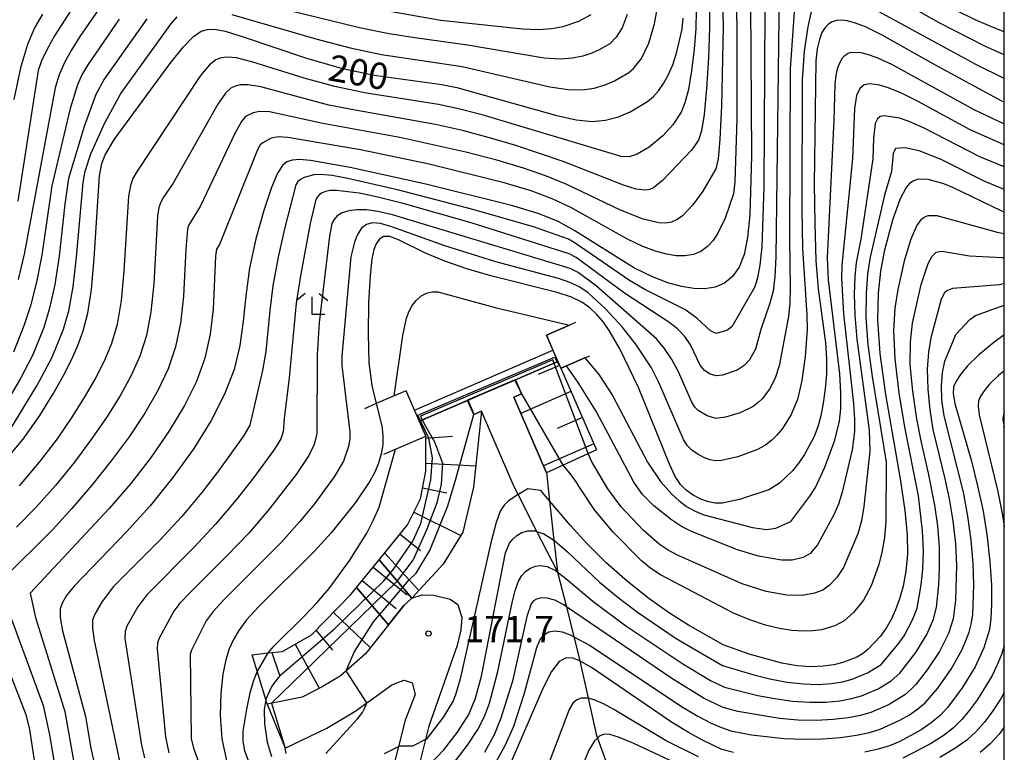
# Model space of a CAD drawing. Extents: x -10000 to -8000, y 88500 to 90000.
# Drawn here: x -8140 to -8000, y 88630 to 88734 of the extents above; entities that cross this region are included whole.
import ezdxf

# ---------------------------------------------------------------- set-up
doc = ezdxf.new("R2010")
doc.units = 0
for name, color, linetype in [('2101000', 7, 'Continuous'), ('2101001', 7, 'Continuous'), ('5101000', 4, 'Continuous'), ('5101001', 4, 'Continuous'), ('5102000', 4, 'Continuous'), ('5227110', 4, 'Continuous'), ('5227120', 4, 'Continuous'), ('6101110', 6, 'Continuous'), ('6101121', 6, 'Continuous'), ('6101990', 6, 'Continuous'), ('6110000', 1, 'Continuous'), ('6333000', 2, 'Continuous'), ('7101000', 4, 'Continuous'), ('7101001', 8, 'Continuous'), ('7102000', 2, 'Continuous'), ('7102001', 8, 'Continuous'), ('7201110', 2, 'Continuous'), ('7201120', 2, 'Continuous'), ('7201990', 2, 'Continuous'), ('7312000', 4, 'Continuous'), ('999', 7, 'Continuous')]:
    doc.layers.add(name, color=color, linetype=linetype)
doc.styles.add('Dm_Anotation', font='txt.shx', dxfattribs={"bigfont": 'PSCDM.shx'})

# ---------------------------------------------------------------- blocks, each defined once
blk = doc.blocks.new('633300')
at = {"layer": '6333000'}
for points in [[(-0.4, 0.6), (-0.9, 0.2)], [(0.4, 0.6), (0.9, 0.2)], [(0.72, -0.6), (0, -0.6), (0, 0.4)]]:
    blk.add_lwpolyline(points, dxfattribs=at)
blk = doc.blocks.new('731200')
at = {"layer": '7312000'}
blk.add_circle((0, 0), 0.15, dxfattribs=at)

msp = doc.modelspace()

# ---------------------------------------------------------------- linework, layer by layer
at = {"layer": '2101000', "flags": 128}
for points in [[(-8087.66, 88647.84), (-8085.45, 88650.6), (-8084.31, 88651.62), (-8082.84, 88652.11), (-8081.19, 88652.07), (-8078.88, 88651.5), (-8077.77, 88650.73), (-8077.23, 88648.9), (-8077.35, 88647.15), (-8077.86, 88644.92), (-8081.89, 88633.43)], [(-8087.66, 88647.84), (-8090.94, 88643.73), (-8094.5, 88640.55), (-8097.1, 88639.02), (-8099.94, 88637.56), (-8104.92, 88636.57)], [(-8102.33, 88630.27), (-8096.41, 88633.13), (-8092.28, 88635.62), (-8090.74, 88636.74), (-8089.08, 88637.94), (-8087.19, 88639.32), (-8085.42, 88639.99), (-8084.27, 88639.58), (-8083.86, 88637.92), (-8085.29, 88634.28)], [(-8085.29, 88634.28), (-8086.22, 88630.54), (-8087.68, 88624.69)], [(-8081.89, 88633.43), (-8082.37, 88631.5), (-8083.59, 88626.61)]]:
    msp.add_lwpolyline(points, dxfattribs=at)
at = {"layer": '2101001', "flags": 128}
msp.add_lwpolyline([(-8104.92, 88636.57), (-8102.33, 88630.27)], dxfattribs=at)
at = {"layer": '5101000', "flags": 128}
for points in [[(-8069.59, 88682.73), (-8068.73, 88680.73), (-8069.83, 88680.25), (-8065.18, 88669.48)], [(-8069.76, 88667.5), (-8074.42, 88678.27), (-8075.52, 88677.79), (-8076.38, 88679.79)], [(-8065.18, 88669.48), (-8064.74, 88665.5), (-8064.11, 88659.91), (-8063.61, 88655.44), (-8066.52, 88661.14), (-8069.2, 88666.4), (-8069.76, 88667.5)]]:
    msp.add_lwpolyline(points, dxfattribs=at)
at = {"layer": '5101001', "flags": 128}
msp.add_lwpolyline([(-8076.38, 88679.79), (-8074.38, 88680.66), (-8069.59, 88682.73)], dxfattribs=at)
at = {"layer": '5102000', "flags": 128}
msp.add_lwpolyline([(-8063.61, 88655.44), (-8063.58, 88655.33), (-8062.33, 88650.43), (-8061.25, 88646.16), (-8060.87, 88644.68), (-8060.43, 88642.71), (-8059.24, 88637.39), (-8058.1, 88632.26), (-8057.91, 88631.73), (-8055.97, 88626.34)], dxfattribs=at)
at = {"layer": '5227110', "flags": 128}
msp.add_lwpolyline([(-8083.94, 88678.41), (-8064.24, 88686.92)], dxfattribs=at)
at = {"layer": '5227120', "flags": 128}
msp.add_lwpolyline([(-8063.56, 88685.33), (-8069.59, 88682.73), (-8074.38, 88680.66), (-8083.25, 88676.82)], dxfattribs=at)
at = {"layer": '6101110', "flags": 128}
for points in [[(-8063.56, 88685.33), (-8063.14, 88684.37), (-8058.04, 88672.77)], [(-8088.98, 88657.1), (-8084.93, 88662.06), (-8083.11, 88665.8), (-8082.31, 88669.74), (-8082.34, 88674.71), (-8083.25, 88676.82)], [(-8107.07, 88643.57), (-8104.77, 88643.84), (-8102.73, 88644.07), (-8098.58, 88646.4), (-8093.02, 88652.16), (-8092.2, 88653.17)]]:
    msp.add_lwpolyline(points, dxfattribs=at)
at = {"layer": '6101121', "flags": 128}
for points in [[(-8058.04, 88672.77), (-8065.18, 88669.48), (-8069.83, 88680.25), (-8068.73, 88680.73), (-8069.59, 88682.73), (-8063.56, 88685.33)], [(-8083.25, 88676.82), (-8076.38, 88679.79), (-8075.52, 88677.79), (-8074.42, 88678.27), (-8075.53, 88667.42), (-8077.05, 88661.05), (-8079.88, 88656.5), (-8084.31, 88651.62), (-8088.98, 88657.1)], [(-8092.2, 88653.17), (-8087.66, 88647.84), (-8090.94, 88643.73), (-8094.5, 88640.55), (-8097.1, 88639.02), (-8099.94, 88637.56), (-8104.92, 88636.57), (-8105.12, 88637.24), (-8107.07, 88643.57)]]:
    msp.add_lwpolyline(points, dxfattribs=at)
at = {"layer": '6101990', "flags": 128}
for points in [[(-8063.31, 88684.77), (-8066.33, 88683.46)], [(-8061.68, 88681.05), (-8068.82, 88677.92)], [(-8060.05, 88677.34), (-8063.63, 88675.77)], [(-8082.34, 88674.4), (-8078.54, 88674.72)], [(-8058.42, 88673.63), (-8065.6, 88670.47)], [(-8082.32, 88670.85), (-8075.22, 88670.48)], [(-8082.79, 88667.37), (-8079.34, 88666.65)], [(-8084.04, 88663.88), (-8077.36, 88660.55)], [(-8085.99, 88660.77), (-8083.1, 88658.45)], [(-8088.19, 88658.06), (-8083.31, 88652.72)], [(-8095.47, 88649.62), (-8090.24, 88644.61)], [(-8097.96, 88647.05), (-8095.61, 88644.26)], [(-8104.23, 88643.9), (-8103.16, 88640.68)], [(-8100.91, 88645.09), (-8097.51, 88638.81)]]:
    msp.add_lwpolyline(points, dxfattribs=at)
at = {"layer": '6110000', "flags": 128}
for points in [[(-8061.03, 88690.87), (-8061.87, 88690.51), (-8065.17, 88689.08), (-8064.24, 88686.92), (-8063.14, 88684.37), (-8062.32, 88684.73), (-8059.71, 88685.85), (-8059, 88686.16)], [(-8069.59, 88682.73), (-8068.73, 88680.73), (-8069.83, 88680.25), (-8065.18, 88669.48)], [(-8088.29, 88672.15), (-8086.64, 88672.86), (-8082.34, 88674.71), (-8083.25, 88676.82), (-8083.94, 88678.41), (-8085.13, 88681.17), (-8086.85, 88680.43), (-8089.39, 88679.33), (-8091.08, 88678.6)], [(-8069.76, 88667.5), (-8074.42, 88678.27), (-8075.52, 88677.79), (-8076.38, 88679.79)]]:
    msp.add_lwpolyline(points, dxfattribs=at)
at = {"layer": '7101000', "flags": 128}
for points in [[(-8132.34, 88736.08), (-8135.17, 88731.67), (-8136.23, 88729.79), (-8137.01, 88728.14), (-8137.5, 88726.75), (-8140.42, 88708.15)], [(-8036.12, 88736.22), (-8035.98, 88714.54), (-8036.23, 88706.19), (-8036.54, 88702.96), (-8037.03, 88700.55), (-8037.74, 88698.76), (-8038.68, 88697.42), (-8039.83, 88696.47), (-8041.14, 88695.89), (-8042.6, 88695.66), (-8044.19, 88695.71), (-8045.95, 88696.01), (-8047.89, 88696.54), (-8050.09, 88697.37), (-8052.61, 88698.62), (-8061.13, 88703.94), (-8063.51, 88705.25), (-8066.22, 88706.35), (-8070.15, 88707.53), (-8082.32, 88710.56), (-8093.1, 88712.96), (-8098.74, 88713.95), (-8100.3, 88714.07), (-8101.35, 88713.99), (-8102.1, 88713.73), (-8102.75, 88713.22), (-8103.44, 88712.13), (-8104.3, 88710.08), (-8105.39, 88706.83), (-8106.53, 88702.81), (-8107.44, 88698.61), (-8107.97, 88694.7), (-8108.32, 88691.08), (-8108.79, 88687.62), (-8109.63, 88684.19), (-8110.97, 88680.67), (-8112.87, 88676.94), (-8115.36, 88672.94), (-8118.32, 88668.82), (-8121.58, 88664.8), (-8124.94, 88661.07), (-8132.4, 88653.34), (-8133.46, 88652.03), (-8134.06, 88651.04), (-8134.37, 88650.11), (-8134.38, 88648.88), (-8134.04, 88646.99), (-8130.77, 88634.82), (-8129.99, 88630.27), (-8129.39, 88627.52)], [(-8142.6, 88670.76), (-8139.66, 88674.27), (-8137.28, 88677.66), (-8135.38, 88680.73), (-8133.92, 88683.33), (-8132.78, 88685.57), (-8131.86, 88687.63), (-8131.09, 88689.71), (-8130.43, 88692.22), (-8129.92, 88695.59), (-8129.54, 88700.01), (-8128.77, 88711.74), (-8128.44, 88713.5), (-8127.98, 88714.73), (-8126.62, 88716.99), (-8118.78, 88727.71), (-8116.83, 88730.11), (-8115.38, 88731.61), (-8114.3, 88732.34), (-8113.41, 88732.6), (-8112.43, 88732.64), (-8110.91, 88732.34), (-8108.32, 88731.55), (-8099.47, 88728.57), (-8094.39, 88727.09), (-8089.7, 88726.09), (-8080.06, 88724.76), (-8077.94, 88724.32), (-8063.9, 88720.39), (-8060.94, 88719.74), (-8058.66, 88719.5), (-8056.74, 88719.66), (-8054.93, 88720.16), (-8053.26, 88720.88), (-8050.76, 88722.34), (-8049.93, 88723.05), (-8049.21, 88723.86), (-8048.51, 88724.88), (-8047.83, 88726.11), (-8047.2, 88727.57), (-8046.64, 88729.23), (-8045.86, 88732.63), (-8045.71, 88734.22)], [(-8000, 88722.23), (-8000.33, 88722.39), (-8009.8, 88727.53), (-8017.37, 88731.78), (-8019.74, 88732.95), (-8021.3, 88733.55), (-8022.37, 88733.81), (-8023.2, 88733.91), (-8023.89, 88733.87), (-8024.48, 88733.69), (-8025.02, 88733.37), (-8025.51, 88732.86), (-8025.95, 88732.14), (-8026.32, 88731.15), (-8026.62, 88729.83), (-8026.83, 88728.12), (-8027.04, 88710.59), (-8026.99, 88704.98), (-8026.81, 88699.69), (-8026.48, 88695.67), (-8025.43, 88687.98), (-8025.31, 88685.75), (-8025.33, 88683.57), (-8025.49, 88681.44), (-8025.77, 88679.42), (-8026.13, 88677.6), (-8026.56, 88676.03), (-8027.08, 88674.65), (-8028.42, 88672.1), (-8029.24, 88670.89), (-8030.14, 88669.78), (-8032.01, 88668.03), (-8033.5, 88667.06), (-8037.67, 88665.7), (-8040.15, 88665.16), (-8041.13, 88665.15), (-8042.12, 88665.34), (-8043.19, 88665.74), (-8044.29, 88666.32), (-8045.28, 88667.01), (-8046.09, 88667.82), (-8046.84, 88668.96), (-8047.67, 88670.72), (-8052.08, 88681.63), (-8054.71, 88687.11), (-8056.22, 88689.72), (-8057.05, 88690.91), (-8057.97, 88692.01), (-8058.98, 88692.98), (-8060.13, 88693.78), (-8061.6, 88694.47), (-8063.64, 88695.14), (-8073.09, 88697.52), (-8076.49, 88698.53), (-8079.65, 88699.63), (-8082.38, 88700.74), (-8086.23, 88702.65), (-8087.46, 88703.12), (-8088.35, 88703.1), (-8088.96, 88702.7), (-8089.41, 88702.07), (-8089.75, 88701.28), (-8090.03, 88699.93), (-8090.27, 88697.51), (-8090.47, 88693.75), (-8090.56, 88689.32), (-8090.43, 88685.14), (-8090.04, 88681.92), (-8089.39, 88679.33), (-8088.61, 88676.19), (-8088.44, 88674.79), (-8088.46, 88673.47), (-8088.68, 88672.17), (-8089.07, 88670.87), (-8089.61, 88669.59), (-8090.28, 88668.31), (-8092.32, 88665.26), (-8095.8, 88660.92), (-8098.18, 88658.31), (-8106.17, 88650.43), (-8107.86, 88648.54), (-8108.95, 88647.05), (-8109.7, 88645.74), (-8110.3, 88644.43), (-8110.8, 88642.87), (-8111.21, 88640.83), (-8111.52, 88638.12), (-8111.62, 88634.96), (-8111.36, 88631.61), (-8110.65, 88628.28)], [(-8000, 88706.59), (-8000.45, 88706.76), (-8007.22, 88710.06), (-8008.59, 88710.63), (-8010.82, 88711.23), (-8011.67, 88711.3), (-8012.38, 88711.23), (-8012.97, 88711.02), (-8013.48, 88710.66), (-8013.95, 88710.12), (-8014.87, 88708.38), (-8015.92, 88705.44), (-8017.1, 88700.98), (-8017.61, 88698.21), (-8017.97, 88695.06), (-8018.06, 88691.26), (-8017.72, 88686.48), (-8016.9, 88680.61), (-8014.83, 88668.62), (-8014.15, 88664.11), (-8013.81, 88660.67), (-8013.78, 88657.9), (-8014, 88655.49), (-8014.41, 88653.37), (-8014.92, 88651.54), (-8015.47, 88649.97), (-8016.08, 88648.62), (-8016.8, 88647.39), (-8017.63, 88646.25), (-8019.39, 88644.38), (-8020.18, 88643.74), (-8020.98, 88643.26), (-8022.97, 88642.48), (-8024.28, 88642.16), (-8025.79, 88641.94), (-8027.52, 88641.89), (-8029.48, 88642.03), (-8031.67, 88642.41), (-8036.31, 88643.69), (-8039.99, 88644.99), (-8044.94, 88647.79), (-8047.64, 88649.52), (-8050.6, 88651.61), (-8053.65, 88654.01), (-8056.65, 88656.65), (-8059.4, 88659.42), (-8061.72, 88661.97), (-8064.74, 88665.51)], [(-8000, 88689.14), (-8001.47, 88688.03), (-8003.67, 88686.21), (-8005.24, 88684.69), (-8006.25, 88683.49), (-8006.86, 88682.54), (-8007.22, 88681.73), (-8007.3, 88680.77), (-8007.04, 88679.33), (-8004.68, 88671.12), (-8003.8, 88667.64), (-8003.03, 88664.03), (-8002.43, 88660.39), (-8002.04, 88656.82), (-8001.83, 88653.55), (-8001.8, 88650.8), (-8001.9, 88648.73), (-8002.13, 88647.16), (-8002.91, 88644.57), (-8004.17, 88641.86), (-8006.01, 88638.86), (-8008.06, 88636.12), (-8009.15, 88634.96), (-8010.39, 88633.9), (-8011.81, 88632.91), (-8014.87, 88631.26), (-8016.35, 88630.64), (-8017.94, 88630.14), (-8019.86, 88629.7)], [(-8069.2, 88666.4), (-8070.58, 88665.5), (-8071.18, 88664.9), (-8071.74, 88664.01), (-8072.33, 88662.41), (-8073.09, 88659.54), (-8077.45, 88640.16), (-8078.09, 88637.86), (-8078.43, 88637.01), (-8079.82, 88634.76), (-8082.28, 88631.53), (-8082.37, 88631.5)], [(-8038.56, 88629.67), (-8040.19, 88630.11), (-8042.97, 88631.43), (-8044.85, 88632.45), (-8047.35, 88633.99), (-8058.73, 88641.78), (-8060.25, 88642.64), (-8060.43, 88642.71), (-8061.39, 88643.08), (-8062.38, 88643.14), (-8063.35, 88642.62), (-8064.43, 88641.21), (-8065.69, 88638.79), (-8070.34, 88628.01)], [(-8088.22, 88629.52), (-8086.22, 88630.54)]]:
    msp.add_lwpolyline(points, dxfattribs=at)
at = {"layer": '7101001', "flags": 128}
for points in [[(-8064.74, 88665.51), (-8065.97, 88666.96), (-8067.81, 88667.2), (-8069.2, 88666.4)], [(-8082.37, 88631.5), (-8084.21, 88630.58), (-8086.12, 88630.58), (-8086.22, 88630.54)]]:
    msp.add_lwpolyline(points, dxfattribs=at)
at = {"layer": '7102000', "flags": 128}
for points in [[(-8032, 88741.91), (-8032.52, 88700.17), (-8032.65, 88697.42), (-8032.92, 88695.36), (-8033.36, 88693.64), (-8034.66, 88689.88), (-8035.41, 88687.09), (-8036.27, 88685.58), (-8037.02, 88684.75), (-8038.04, 88684.1), (-8040.09, 88683.4), (-8041.02, 88683.29), (-8041.85, 88683.52), (-8042.69, 88684.03), (-8043.31, 88684.81), (-8044.65, 88687.71), (-8045.45, 88688.9), (-8046.5, 88689.96), (-8047.75, 88690.92), (-8054.05, 88695.06), (-8060.94, 88700.14), (-8061.92, 88700.65), (-8075.88, 88705.05), (-8085.54, 88707.84), (-8089.16, 88708.74), (-8091.82, 88709.28), (-8095.05, 88709.68), (-8095.97, 88709.66), (-8096.61, 88709.55), (-8097.1, 88709.35), (-8097.48, 88709.08), (-8097.78, 88708.71), (-8098.03, 88708.19), (-8098.8, 88704.99), (-8100.19, 88697.53), (-8100.79, 88693.63), (-8101.77, 88683.01), (-8102.48, 88677.24), (-8102.62, 88675.33), (-8102.99, 88674.3), (-8103.89, 88672.84), (-8106.87, 88668.77), (-8109.33, 88665.62), (-8112.22, 88662.2), (-8115.33, 88658.87), (-8122.05, 88652.11), (-8123.33, 88650.39), (-8124.87, 88647.65), (-8125.13, 88646.89), (-8125.18, 88645.9), (-8122.82, 88630.73), (-8122.39, 88628.91)], [(-8029.6, 88739.17), (-8030.47, 88727), (-8030.58, 88702.72), (-8030.46, 88695.85), (-8030.51, 88693.66), (-8030.72, 88691.75), (-8032.06, 88684.71), (-8032.63, 88682.94), (-8033.43, 88681.41), (-8034.47, 88680.02), (-8035.06, 88679.44), (-8035.74, 88678.92), (-8037.6, 88678.04), (-8039.66, 88677.41), (-8041.06, 88677.24), (-8042.3, 88677.6), (-8043.55, 88678.36), (-8044.04, 88678.84), (-8044.49, 88679.53), (-8046.38, 88683.86), (-8047.3, 88685.63), (-8048.36, 88687.19), (-8049.52, 88688.54), (-8058.05, 88696.05), (-8060.67, 88698.02), (-8061.81, 88698.59), (-8087.08, 88706.19), (-8089.17, 88706.68), (-8090.77, 88706.91), (-8092.14, 88706.93), (-8093.31, 88706.79), (-8094.25, 88706.49), (-8094.94, 88706.07), (-8095.4, 88705.56), (-8095.7, 88704.99), (-8096.03, 88703.19), (-8097.5, 88690.86), (-8097.8, 88686.34), (-8097.84, 88675.06), (-8098.21, 88673.5), (-8098.96, 88671.93), (-8100.79, 88669.26), (-8104.82, 88664.05), (-8107.54, 88660.91), (-8110.54, 88657.76), (-8115.8, 88652.55), (-8117.32, 88650.92), (-8118.2, 88649.79), (-8120.28, 88645.96), (-8120.51, 88645.28), (-8120.57, 88644.41), (-8119.4, 88631.88), (-8118.9, 88629.61)], [(-8000, 88728.96), (-8002.77, 88730.21), (-8009.29, 88733.54), (-8021.16, 88740.34)], [(-8038.25, 88738.57), (-8038.06, 88733.24), (-8038.07, 88719.86), (-8038.34, 88710.9), (-8038.52, 88709.21), (-8039.72, 88705.75), (-8040.76, 88703.59), (-8041.44, 88702.56), (-8042.25, 88701.68), (-8043.2, 88700.99), (-8044.25, 88700.54), (-8045.42, 88700.35), (-8046.69, 88700.39), (-8048.1, 88700.63), (-8049.66, 88701.05), (-8051.46, 88701.72), (-8053.62, 88702.74), (-8061.69, 88707.23), (-8064.34, 88708.48), (-8067.32, 88709.6), (-8071.18, 88710.75), (-8081.87, 88713.4), (-8091.61, 88715.46), (-8101.95, 88717.23), (-8103.34, 88717.29), (-8104.36, 88717.11), (-8105.54, 88716.47), (-8105.89, 88716.17), (-8106.31, 88715.47), (-8111.7, 88702), (-8112.13, 88701.34), (-8112.28, 88700.32), (-8112.59, 88692.8), (-8113.01, 88689.21), (-8113.79, 88685.8), (-8114.99, 88682.48), (-8116.67, 88679.08), (-8118.84, 88675.47), (-8121.44, 88671.72), (-8124.34, 88667.98), (-8127.4, 88664.39), (-8138.64, 88652.33), (-8137.89, 88648.91), (-8133.71, 88635.52), (-8132.45, 88628.25)], [(-8053.68, 88734.7), (-8054.4, 88732.83), (-8055.22, 88731.48), (-8056.15, 88730.56), (-8057.66, 88729.68), (-8058.72, 88729.21), (-8059.98, 88728.79), (-8061.44, 88728.49), (-8063.23, 88728.37), (-8065.49, 88728.49), (-8076.38, 88730.35), (-8083.92, 88731.38), (-8087.55, 88731.99), (-8091.76, 88732.83), (-8111.6, 88737.69)], [(-8040.12, 88737.44), (-8040.02, 88732.94), (-8040.24, 88721.67), (-8040.48, 88716.98), (-8040.74, 88714.17), (-8041.04, 88712.77), (-8042.93, 88709.58), (-8044.33, 88707.65), (-8045.81, 88706.06), (-8046.56, 88705.52), (-8047.36, 88705.18), (-8048.23, 88705.04), (-8049.19, 88705.07), (-8051.42, 88705.57), (-8054.62, 88706.86), (-8062.24, 88710.52), (-8065.18, 88711.72), (-8068.43, 88712.85), (-8072.22, 88713.97), (-8076.66, 88715.13), (-8086.03, 88717.2), (-8097, 88719.2), (-8104.59, 88720.86), (-8106, 88720.92), (-8106.91, 88720.75), (-8108, 88720.21), (-8108.58, 88719.5), (-8109.47, 88717.9), (-8114.43, 88707.37), (-8116.09, 88704.68), (-8116.27, 88704.15), (-8116.5, 88701.32), (-8116.82, 88694.61), (-8117.24, 88690.81), (-8117.95, 88687.4), (-8119.02, 88684.29), (-8120.47, 88681.22), (-8122.33, 88677.99), (-8124.56, 88674.62), (-8127.1, 88671.17), (-8129.87, 88667.71), (-8132.71, 88664.4), (-8135.43, 88661.43), (-8142.63, 88654.26)], [(-8041.98, 88736.36), (-8041.97, 88732.83), (-8042.11, 88728.57), (-8042.37, 88724.19), (-8042.72, 88720.51), (-8043.1, 88718.15), (-8043.53, 88716.83), (-8044.5, 88715.39), (-8048.63, 88711.11), (-8049.93, 88710.06), (-8050.47, 88709.82), (-8051.05, 88709.73), (-8052.39, 88709.87), (-8054.22, 88710.43), (-8062.79, 88713.81), (-8069.54, 88716.1), (-8073.25, 88717.19), (-8077.09, 88718.2), (-8080.97, 88719.07), (-8092.4, 88721.09), (-8096.13, 88721.83), (-8105.83, 88724.42), (-8107.64, 88724.73), (-8108.75, 88724.71), (-8109.48, 88724.53), (-8110.1, 88724.25), (-8110.84, 88723.54), (-8111.92, 88721.97), (-8118.31, 88710.7), (-8119.68, 88708.72), (-8120.05, 88708.03), (-8120.33, 88707.27), (-8120.52, 88706.03), (-8121.06, 88696.4), (-8121.46, 88692.41), (-8122.11, 88689.01), (-8123.04, 88686.1), (-8124.27, 88683.36), (-8125.81, 88680.52), (-8127.68, 88677.52), (-8129.86, 88674.35), (-8132.34, 88671.02), (-8135.03, 88667.69), (-8137.82, 88664.54), (-8140.59, 88661.74)], [(-8027.2, 88736.42), (-8027.98, 88732.95), (-8028.48, 88729.5), (-8028.75, 88725.44), (-8028.8, 88707.01), (-8028.7, 88701.41), (-8028.1, 88691.96), (-8028.08, 88689.87), (-8028.34, 88686.03), (-8028.8, 88682.61), (-8029.44, 88679.9), (-8030.35, 88677.77), (-8031.59, 88675.79), (-8032.31, 88674.9), (-8033.09, 88674.12), (-8034, 88673.44), (-8035.12, 88672.82), (-8037.92, 88671.77), (-8040.26, 88671.22), (-8041.09, 88671.2), (-8041.88, 88671.35), (-8042.75, 88671.67), (-8043.62, 88672.13), (-8044.42, 88672.68), (-8045.07, 88673.33), (-8045.66, 88674.25), (-8049.15, 88682.36), (-8050.22, 88684.41), (-8052.33, 88687.66), (-8054.38, 88690.25), (-8056.73, 88692.79), (-8059.25, 88695.1), (-8060.4, 88695.9), (-8061.71, 88696.53), (-8063.47, 88697.13), (-8072.35, 88699.52), (-8079.61, 88701.79), (-8087.29, 88704.53), (-8088.77, 88704.96), (-8089.91, 88705.07), (-8090.79, 88704.85), (-8091.48, 88704.29), (-8092.04, 88703.4), (-8092.48, 88702.33), (-8093.01, 88700.25), (-8094.29, 88686.1), (-8094.3, 88684.76), (-8093.13, 88675.33), (-8093.15, 88674.26), (-8093.33, 88673.22), (-8094.07, 88671.16), (-8095.4, 88668.89), (-8098.2, 88665.09), (-8100.31, 88662.49), (-8102.86, 88659.61), (-8110.99, 88651.49), (-8112.59, 88649.73), (-8113.58, 88648.42), (-8115.68, 88644.26), (-8115.89, 88643.67), (-8115.74, 88631.68), (-8115.4, 88630.3), (-8114.01, 88626.56)], [(-8128.37, 88736.22), (-8131.58, 88731.58), (-8132.82, 88729.61), (-8133.77, 88727.87), (-8134.5, 88726.15), (-8135.07, 88724.28), (-8139.49, 88700.59), (-8140.33, 88697)], [(-8043.84, 88735.29), (-8043.91, 88732.73), (-8044.15, 88729.77), (-8044.51, 88726.71), (-8044.96, 88724.04), (-8045.47, 88722.13), (-8046.01, 88720.83), (-8047.16, 88719.04), (-8048.59, 88717.44), (-8050.54, 88715.86), (-8052.27, 88714.82), (-8053.4, 88714.46), (-8054.54, 88714.49), (-8074.29, 88720.42), (-8077.51, 88721.26), (-8080.52, 88721.92), (-8091.05, 88723.59), (-8095.26, 88724.46), (-8099.64, 88725.67), (-8107.08, 88727.99), (-8109.27, 88728.54), (-8110.59, 88728.67), (-8111.44, 88728.57), (-8112.2, 88728.29), (-8113.11, 88727.57), (-8114.38, 88726.04), (-8123.52, 88712.3), (-8124.02, 88711.38), (-8124.38, 88710.38), (-8124.64, 88708.88), (-8125.3, 88698.21), (-8125.69, 88693.99), (-8126.27, 88690.62), (-8127.06, 88687.91), (-8128.06, 88685.49), (-8129.29, 88683.04), (-8130.8, 88680.43), (-8132.62, 88677.54), (-8134.81, 88674.34), (-8137.34, 88670.98), (-8140.21, 88667.65)], [(-8034.08, 88735.4), (-8034.24, 88710.22), (-8034.52, 88701.64), (-8034.78, 88699.05), (-8035.11, 88697.26), (-8035.53, 88695.97), (-8038.8, 88690.26), (-8039.5, 88689.74), (-8040.99, 88689.33), (-8041.82, 88689.7), (-8043.78, 88691.52), (-8045.49, 88692.71), (-8051.17, 88695.59), (-8053.33, 88696.84), (-8061.21, 88702.26), (-8062.03, 88702.72), (-8066.88, 88704.44), (-8075.44, 88706.91), (-8086.18, 88709.73), (-8093.44, 88711.4), (-8095.68, 88711.79), (-8097.23, 88711.94), (-8098.29, 88711.9), (-8099.66, 88711.54), (-8100.17, 88711.26), (-8100.55, 88710.93), (-8100.84, 88710.46), (-8102.46, 88704.2), (-8103.36, 88700.17), (-8104.11, 88696.12), (-8104.55, 88692.61), (-8105.08, 88686.76), (-8105.56, 88684.06), (-8107.39, 88676.29), (-8108.23, 88674.8), (-8111.82, 88669.78), (-8114.22, 88666.67), (-8117.07, 88663.26), (-8120.18, 88659.91), (-8126.78, 88653.3), (-8128.4, 88651.16), (-8129.46, 88649.35), (-8129.75, 88648.5), (-8129.78, 88647.39), (-8129.52, 88645.63), (-8125.89, 88628.22)], [(-8109.94, 88734.71), (-8097.97, 88731.24), (-8093.08, 88729.96), (-8088.62, 88729.04), (-8077.16, 88727.34), (-8064.69, 88724.45), (-8062.08, 88724.06), (-8060.05, 88724), (-8058.36, 88724.23), (-8056.82, 88724.69), (-8055.46, 88725.28), (-8053.46, 88726.45), (-8052.79, 88727.02), (-8051.66, 88728.48), (-8050.61, 88730.64), (-8049.78, 88733.39), (-8049.25, 88736.24)], [(-8058.85, 88734.67), (-8060.62, 88733.72), (-8062.84, 88732.98), (-8064.38, 88732.68), (-8066.28, 88732.55), (-8068.56, 88732.65), (-8080.18, 88733.88), (-8090.45, 88735.69)], [(-8000, 88725.63), (-8003.95, 88727.57), (-8019.99, 88736.27)], [(-8000, 88732.24), (-8001.59, 88732.86), (-8004.16, 88733.98), (-8006.94, 88735.36)], [(-8122.02, 88734.13), (-8128.11, 88725.54), (-8129.3, 88723.32), (-8130.96, 88718.77), (-8133.18, 88711.39), (-8133.71, 88707.73), (-8134.52, 88700.3), (-8135.12, 88696.29), (-8135.88, 88692.91), (-8136.72, 88690.18), (-8138.28, 88686.28), (-8139.98, 88683.01), (-8144.06, 88676.08)], [(-8142.74, 88673.6), (-8137.68, 88681.87), (-8135.53, 88685.93), (-8133.9, 88689.95), (-8133.16, 88692.56), (-8132.52, 88695.94), (-8132.03, 88700.16), (-8131.11, 88710.83), (-8130.83, 88712.4), (-8129.99, 88714.91), (-8128.03, 88719.3), (-8125.75, 88723.49), (-8118.62, 88733.37), (-8117.7, 88734.37)], [(-8126, 88734.08), (-8130.46, 88727.57), (-8131.28, 88726.12), (-8131.9, 88724.73), (-8132.96, 88721.34), (-8135.54, 88710.34), (-8137, 88700.45), (-8137.73, 88696.64), (-8138.61, 88693.25), (-8139.53, 88690.42), (-8141.03, 88686.64)], [(-8136.88, 88734.76), (-8138.01, 88732.81), (-8139.04, 88730.44), (-8140.02, 88727.13), (-8140.95, 88722.64)], [(-8059.71, 88685.85), (-8057.72, 88683.49), (-8055.76, 88680.51), (-8050.77, 88670.98), (-8048.92, 88668.23), (-8047.34, 88666.43), (-8046.34, 88665.54), (-8045.22, 88664.71), (-8044.02, 88664.02), (-8042.76, 88663.51), (-8035.84, 88661.7), (-8033.85, 88661.43), (-8032.54, 88661.6), (-8030.37, 88662.56), (-8027.67, 88666.15), (-8026.87, 88667.41), (-8025.52, 88670.29), (-8024.1, 88674.11), (-8023.47, 88676.85), (-8023.29, 88678.66), (-8023.26, 88680.88), (-8023.42, 88683.56), (-8025.04, 88696.95), (-8025.18, 88700.08), (-8024.23, 88719.7), (-8024.09, 88724.74), (-8023.92, 88726.11), (-8023.68, 88727.17), (-8023.38, 88727.96), (-8023.03, 88728.54), (-8022.64, 88728.94), (-8022.21, 88729.2), (-8021.73, 88729.34), (-8020.44, 88729.3), (-8019.51, 88729.1), (-8018.13, 88728.62), (-8016.06, 88727.67), (-8004.32, 88721.19), (-8000, 88719.17)], [(-8000, 88716.16), (-8004.88, 88718.31), (-8012.37, 88722.38), (-8014.75, 88723.56), (-8016.51, 88724.29), (-8017.71, 88724.65), (-8019.12, 88724.84), (-8019.93, 88724.71), (-8020.54, 88724.21), (-8021.03, 88723.18), (-8021.34, 88721.36), (-8021.6, 88714.19), (-8023.12, 88699.02), (-8023.17, 88697.17), (-8022.89, 88692.11), (-8021.48, 88679.34), (-8021.33, 88677.07), (-8021.32, 88675.35), (-8021.64, 88672.76), (-8023.06, 88666.75), (-8023.6, 88665.03), (-8024.25, 88663.49), (-8026.59, 88659.22), (-8027.63, 88658.02), (-8028.62, 88657.41), (-8030.19, 88657.04), (-8031.7, 88657.07), (-8035, 88657.63), (-8037.99, 88658.5), (-8044.53, 88661.11), (-8045.96, 88661.84), (-8047.38, 88662.77), (-8049.86, 88664.8), (-8051.48, 88666.4), (-8052.75, 88668.17), (-8058.05, 88678.16), (-8060.66, 88682.33), (-8062.32, 88684.73)], [(-8000, 88713.06), (-8003.5, 88714.47), (-8011.51, 88718.59), (-8013.44, 88719.45), (-8014.89, 88719.96), (-8017.08, 88720.31), (-8017.65, 88720.21), (-8018.06, 88719.88), (-8018.38, 88719.2), (-8018.64, 88717.14), (-8018.71, 88714.19), (-8020.43, 88702.72), (-8021.07, 88699.42), (-8021.29, 88697.4), (-8021.38, 88694.91), (-8021.29, 88691.93), (-8021.01, 88688.52), (-8019.24, 88675.56), (-8019.15, 88672.59), (-8019.97, 88664.69), (-8020.32, 88662.65), (-8020.83, 88660.82), (-8022.89, 88656.02), (-8023.82, 88654.59), (-8024.88, 88653.47), (-8025.83, 88652.8), (-8027.03, 88652.33), (-8028.72, 88652.01), (-8030.96, 88652.05), (-8033.9, 88652.6), (-8037.29, 88653.68), (-8046.52, 88657.74), (-8047.82, 88658.47), (-8049.1, 88659.32), (-8051.41, 88661.33), (-8054.52, 88664.64), (-8056.44, 88667.19), (-8058.76, 88671.13), (-8059.05, 88671.8)], [(-8000, 88709.8), (-8002.87, 88711.02), (-8008.99, 88714.09), (-8012.13, 88715.34), (-8014.11, 88715.75), (-8015.48, 88715.66), (-8015.8, 88714.95), (-8016.04, 88712.38), (-8017.07, 88709), (-8019.08, 88700.2), (-8019.45, 88697.81), (-8019.68, 88694.99), (-8019.69, 88691.65), (-8019.41, 88687.7), (-8018.83, 88683.18), (-8016.81, 88671.01), (-8016.88, 88662.61), (-8017.05, 88660.27), (-8017.42, 88658.15), (-8017.92, 88656.3), (-8018.97, 88653.42), (-8020.06, 88651.34), (-8021.44, 88649.6), (-8022.77, 88648.41), (-8024.12, 88647.71), (-8026.04, 88647.15), (-8027.26, 88646.98), (-8028.64, 88646.93), (-8030.22, 88647.04), (-8032, 88647.33), (-8034.01, 88647.82), (-8036.2, 88648.54), (-8038.56, 88649.5), (-8048.92, 88654.94), (-8050.3, 88655.85), (-8051.64, 88656.97), (-8055.65, 88661.06), (-8058.31, 88664.23), (-8060.76, 88667.88)], [(-8081.8, 88627.91), (-8079.78, 88630.07), (-8077.83, 88632.56), (-8076.21, 88635.09), (-8075.24, 88637.41), (-8074.43, 88640.55), (-8070.99, 88658.1), (-8070.4, 88659.45), (-8069.96, 88660.04), (-8069.39, 88660.57), (-8068.68, 88660.99), (-8067.82, 88661.24), (-8066.79, 88661.23), (-8066.52, 88661.14), (-8065.55, 88660.82), (-8064.11, 88659.91), (-8064.03, 88659.86), (-8062.17, 88658.24), (-8057.6, 88653.94), (-8054.97, 88651.74), (-8052.22, 88649.64), (-8046.69, 88645.9), (-8040.13, 88642.06), (-8035.67, 88640.74), (-8033.36, 88640.17), (-8030.9, 88639.69), (-8028.58, 88639.43), (-8026.47, 88639.37), (-8024.61, 88639.49), (-8023.01, 88639.75), (-8021.65, 88640.11), (-8019.46, 88641), (-8017.53, 88642.18), (-8015.1, 88645.08), (-8014.27, 88646.29), (-8013.02, 88648.64), (-8012.4, 88650.2), (-8011.83, 88653.55), (-8011.6, 88655.77), (-8011.51, 88658.39), (-8011.63, 88661.23), (-8012.22, 88666.19), (-8014.16, 88675.99), (-8014.97, 88680.88), (-8015.55, 88685.69), (-8015.71, 88689.69), (-8015.51, 88692.92), (-8015.12, 88695.59), (-8014.17, 88699.84), (-8013.25, 88702.8), (-8012.47, 88704.63), (-8011.74, 88705.65), (-8011.33, 88705.94), (-8010.85, 88706.11), (-8009.61, 88706.11), (-8001.02, 88703.74), (-8000, 88703.53)], [(-8078.46, 88628.04), (-8076.41, 88630.73), (-8074.94, 88632.93), (-8073.97, 88634.82), (-8073.27, 88636.7), (-8072.09, 88641.21), (-8070.01, 88651.21), (-8069.57, 88652.87), (-8069.13, 88654.05), (-8068.65, 88654.89), (-8068.08, 88655.5), (-8067.44, 88655.91), (-8066.73, 88656.18), (-8065.97, 88656.3), (-8065.06, 88656.14), (-8063.89, 88655.56), (-8062.4, 88654.44), (-8058.54, 88651.22), (-8053.85, 88647.68), (-8045.76, 88642.29), (-8041.82, 88639.92), (-8039.83, 88638.97), (-8035.06, 88637.8), (-8032.68, 88637.34), (-8030.14, 88636.98), (-8027.68, 88636.82), (-8025.41, 88636.86), (-8023.42, 88637.05), (-8021.74, 88637.35), (-8020.32, 88637.75), (-8017.93, 88638.75), (-8016.08, 88639.86), (-8014.87, 88640.96), (-8012.59, 88643.9), (-8011.04, 88646.45), (-8010.09, 88648.63), (-8009.66, 88650.33), (-8009.33, 88653.55), (-8009.21, 88656.03), (-8009.24, 88658.89), (-8009.48, 88661.93), (-8009.88, 88664.87), (-8010.79, 88669.43), (-8011.8, 88673.8), (-8012.44, 88677.19), (-8013.03, 88681.09), (-8013.38, 88684.9), (-8013.35, 88688.13), (-8013.05, 88690.78), (-8011.82, 88696.29), (-8010.83, 88699.28), (-8010.27, 88700.33), (-8009.69, 88700.87), (-8008.91, 88701.04), (-8004.95, 88700.36), (-8000.29, 88700.12), (-8000, 88700.12)], [(-8000, 88696.43), (-8000.68, 88696.26), (-8007.39, 88695.73), (-8008.17, 88695.41), (-8008.5, 88695.12), (-8009, 88694.22), (-8010.47, 88688.69), (-8010.8, 88686.66), (-8010.97, 88684.22), (-8010.89, 88681.39), (-8010.6, 88678.44), (-8010.16, 88675.67), (-8008.45, 88668.65), (-8007.85, 88665.8), (-8007.33, 88662.63), (-8006.97, 88659.39), (-8006.82, 88656.3), (-8006.93, 88651.35), (-8007.27, 88648.68), (-8007.96, 88646.61), (-8009.22, 88644.07), (-8010.98, 88641.43), (-8012.6, 88639.34), (-8013.34, 88638.57), (-8014.18, 88637.87), (-8016.4, 88636.51), (-8019, 88635.38), (-8020.48, 88634.95), (-8022.23, 88634.6), (-8024.36, 88634.35), (-8026.78, 88634.22), (-8029.37, 88634.27), (-8032, 88634.5), (-8037.94, 88635.49), (-8040.03, 88636.1), (-8042.71, 88637.38), (-8047.31, 88640.21), (-8062.33, 88650.43), (-8062.69, 88650.67), (-8063.99, 88651.35), (-8065.07, 88651.65), (-8065.94, 88651.67), (-8066.59, 88651.51), (-8067.03, 88651.26), (-8067.35, 88650.84), (-8067.94, 88649.04), (-8069.98, 88639.85), (-8071.64, 88634.58), (-8072.57, 88632.27), (-8073.98, 88629.69)], [(-8086.85, 88680.43), (-8085.62, 88689.03), (-8085.06, 88691.52), (-8084.71, 88692.48), (-8084.29, 88693.31), (-8083.73, 88694.02), (-8083.04, 88694.61), (-8082.24, 88695.05), (-8081.42, 88695.27), (-8080.6, 88695.26), (-8072.45, 88693.03), (-8061.87, 88690.51)], [(-8072.65, 88627.75), (-8070.98, 88630.77), (-8069.83, 88633.43), (-8068.32, 88638), (-8066.53, 88644.62), (-8066.09, 88645.66), (-8065.53, 88646.41), (-8064.82, 88646.86), (-8063.96, 88647.01), (-8062.94, 88646.86), (-8061.77, 88646.44), (-8061.25, 88646.16), (-8058.93, 88644.92), (-8045.96, 88636.24), (-8043.6, 88634.83), (-8041.73, 88633.86), (-8040.23, 88633.22), (-8038.93, 88632.78), (-8035.97, 88632.19), (-8031.32, 88631.67), (-8028.6, 88631.55), (-8025.88, 88631.62), (-8023.3, 88631.83), (-8021.05, 88632.15), (-8019.21, 88632.54), (-8017.68, 88633.01), (-8014.87, 88634.27), (-8013.51, 88635.05), (-8012.29, 88635.88), (-8011.25, 88636.76), (-8009.44, 88638.85), (-8007.55, 88641.55), (-8005.99, 88644.32), (-8005.01, 88646.78), (-8004.7, 88647.92), (-8004.49, 88649.26), (-8004.33, 88653.55), (-8004.43, 88656.56), (-8004.7, 88659.89), (-8005.18, 88663.33), (-8005.83, 88666.72), (-8008.57, 88677.6), (-8008.88, 88679.82), (-8008.95, 88681.89), (-8008.8, 88683.76), (-8008.45, 88685.38), (-8006.9, 88689.19), (-8004.91, 88691.32), (-8004.09, 88691.89), (-8000, 88693.37)], [(-8000, 88684.02), (-8000.83, 88683.33), (-8002.09, 88682.12), (-8002.89, 88681.16), (-8003.39, 88680.4), (-8003.67, 88679.74), (-8003.74, 88678.95), (-8003.56, 88677.72), (-8000.95, 88667), (-8000.25, 88663.46), (-8000, 88661.83)], [(-8000, 88678.05), (-8000.13, 88677.76), (-8000.19, 88677.13), (-8000, 88675.94)], [(-8104.77, 88643.84), (-8103.93, 88644.86), (-8099.7, 88649.02), (-8097.83, 88651), (-8096.11, 88653.02), (-8093.16, 88657.04), (-8090.73, 88660.9), (-8089.77, 88662.77), (-8088.99, 88664.6), (-8086.64, 88672.86)], [(-8059.05, 88671.8), (-8059.21, 88672.23)], [(-8062.81, 88670.57), (-8061.68, 88669.21), (-8060.76, 88667.88)], [(-8142.68, 88652.42), (-8136.8, 88636.36), (-8135.9, 88632.2), (-8134.88, 88626.26)], [(-8000, 88644.88), (-8000.4, 88643.64), (-8001.01, 88642.14), (-8001.78, 88640.56), (-8003.82, 88637.24), (-8004.94, 88635.71), (-8006.04, 88634.38), (-8007.25, 88633.19), (-8008.7, 88632.06), (-8010.5, 88630.93), (-8014.46, 88628.86)], [(-8142.52, 88643.53), (-8139.26, 88635.09), (-8138.76, 88632.95), (-8137.78, 88626.67)], [(-8107.83, 88635.84), (-8107.31, 88638.18), (-8106.85, 88639.82), (-8106.33, 88641.16)], [(-8000, 88638.2), (-8000.45, 88637.42), (-8001.64, 88635.62), (-8002.84, 88634), (-8004.03, 88632.63), (-8005.35, 88631.43), (-8007.02, 88630.23), (-8009.19, 88628.94)], [(-8105.12, 88637.24), (-8105.33, 88635.79), (-8105.29, 88633.76), (-8104.92, 88631.15), (-8104.28, 88629.11)], [(-8043.51, 88629.06), (-8048.13, 88631.32), (-8055.57, 88635.78), (-8057.06, 88636.59), (-8058.35, 88637.16), (-8059.24, 88637.39), (-8059.39, 88637.43), (-8060.21, 88637.43), (-8060.86, 88637.18), (-8061.41, 88636.68), (-8061.93, 88635.79), (-8065.37, 88626.8)], [(-8107.38, 88627.98), (-8108.11, 88629.91), (-8108.34, 88631.29), (-8108.32, 88632.7), (-8107.83, 88635.84)], [(-8096.55, 88629.53), (-8092.09, 88634.41), (-8091.36, 88635.37), (-8090.99, 88636.02), (-8090.74, 88636.74)], [(-8000, 88633.28), (-8000.75, 88632.29), (-8002.01, 88630.89), (-8003.44, 88629.66)], [(-8039.62, 88624.81), (-8052.73, 88630.95), (-8054.92, 88631.87), (-8056.15, 88632.25), (-8056.9, 88632.27), (-8057.58, 88632.04), (-8057.91, 88631.73), (-8058.31, 88631.34), (-8059.17, 88629.91), (-8066.44, 88611.95)], [(-8102.23, 88629.55), (-8102.33, 88630.27)]]:
    msp.add_lwpolyline(points, dxfattribs=at)
at = {"layer": '7102001', "flags": 128}
for points in [[(-8059.71, 88685.85), (-8062.32, 88684.73), (-8063.14, 88684.37), (-8065.17, 88689.08), (-8061.87, 88690.51)], [(-8105.12, 88637.24), (-8104.25, 88639.07), (-8102.96, 88640.71), (-8095.31, 88647.26), (-8088.29, 88654.12), (-8086.95, 88655.78), (-8084.2, 88659.75), (-8083.05, 88662.28), (-8081.64, 88668.47), (-8081.37, 88671.63), (-8081.92, 88674.41), (-8083.49, 88677.68), (-8064.02, 88685.96), (-8063.14, 88684.37), (-8062.32, 88684.73)], [(-8059.21, 88672.23), (-8064.25, 88685.55), (-8083.11, 88677.55), (-8082.57, 88676.47), (-8081.11, 88673.89), (-8079.97, 88670.86), (-8080.15, 88667.85), (-8080.78, 88665.2), (-8082.17, 88661.45), (-8084.13, 88657.09), (-8084.16, 88657.03), (-8086.53, 88653.94), (-8101.32, 88639.59), (-8104.28, 88636.7), (-8102.33, 88630.27)], [(-8090.74, 88636.74), (-8093.67, 88641.29), (-8092.54, 88643.95), (-8089.76, 88648.27), (-8087.81, 88650.6), (-8084.73, 88654.19), (-8083.73, 88655.18), (-8081.78, 88658.42), (-8079.2, 88664.78), (-8078.13, 88668.45), (-8075.52, 88677.79), (-8075.66, 88678.27), (-8076.35, 88679.88), (-8069.72, 88682.72), (-8068.73, 88680.73), (-8062.81, 88670.57)], [(-8086.64, 88672.86), (-8082.34, 88674.71), (-8085.13, 88681.17), (-8086.85, 88680.43)], [(-8106.33, 88641.16), (-8104.77, 88643.84)]]:
    msp.add_lwpolyline(points, dxfattribs=at)
at = {"layer": '7201110', "flags": 128}
msp.add_lwpolyline([(-8092.2, 88653.17), (-8088.98, 88657.1)], dxfattribs=at)
at = {"layer": '7201120', "flags": 128}
msp.add_lwpolyline([(-8088.98, 88657.1), (-8084.31, 88651.62), (-8085.45, 88650.6), (-8087.66, 88647.84), (-8092.2, 88653.17)], dxfattribs=at)
at = {"layer": '7201990', "flags": 128}
for points in [[(-8089.82, 88656.07), (-8084.99, 88652.11)], [(-8091.41, 88654.14), (-8086.57, 88650.18)]]:
    msp.add_lwpolyline(points, dxfattribs=at)
at = {"layer": '999', "flags": 128}
msp.add_lwpolyline([(-10000, 88500), (-8000, 88500), (-8000, 90000), (-10000, 90000)], close=True, dxfattribs=at)

# ---------------------------------------------------------------- block references
at = {"layer": '6333000', "xscale": 2.5, "yscale": 2.5, "zscale": 2.5}
msp.add_blockref('633300', (-8098.51, 88693.53), dxfattribs=at)
at = {"layer": '7312000', "xscale": 2.5, "yscale": 2.5, "zscale": 2.5}
msp.add_blockref('731200', (-8081.95, 88646.61, 171.74), dxfattribs=at)

# ---------------------------------------------------------------- texts
at = {"layer": '7101000', "style": 'Dm_Anotation'}
msp.add_text('200', height=3.75, rotation=350, dxfattribs=at).set_placement((-8096.43, 88725.39))
at = {"layer": '7312000', "style": 'Dm_Anotation'}
msp.add_text('171.7', height=3.75, dxfattribs=at).set_placement((-8076.85, 88645.37))

doc.saveas('drawing.dxf')
